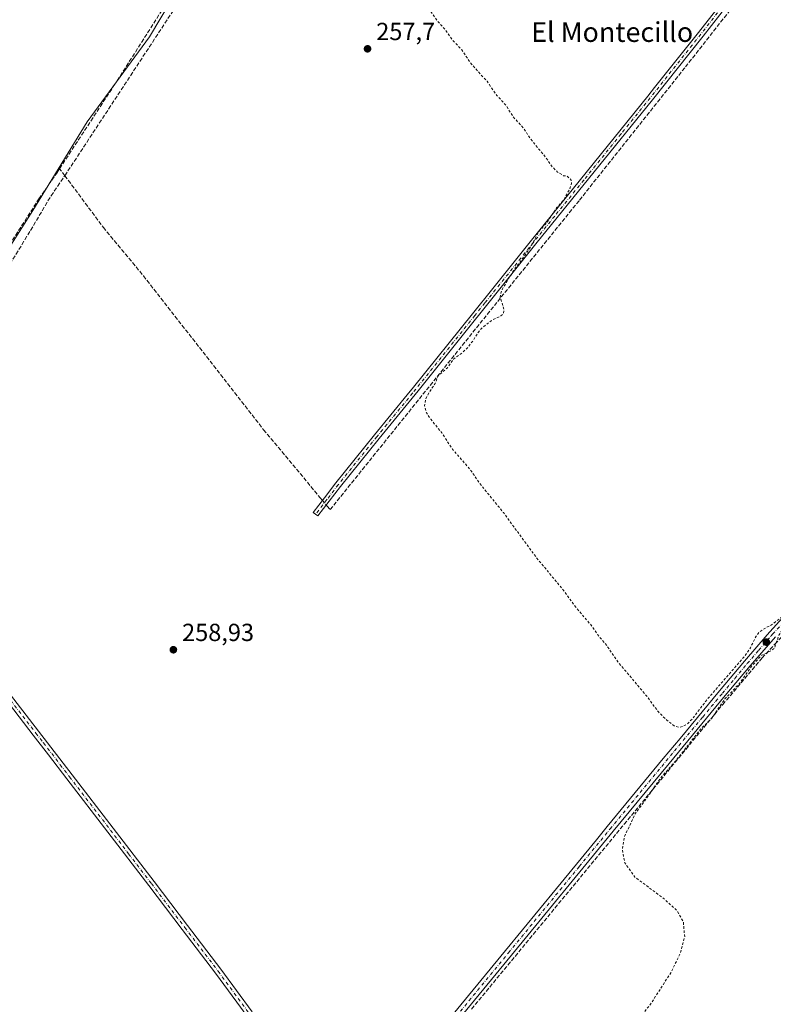
# Model space of a CAD drawing. Units: metres. Extents: x 622538 to 626035, y 4646218 to 4648591.
# Drawn here: x 624590 to 624895, y 4647530 to 4647929 of the extents above; entities that cross this region are included whole.
import ezdxf
from ezdxf.enums import TextEntityAlignment as Align

# ---------------------------------------------------------------- set-up
doc = ezdxf.new("R2010")
doc.units = ezdxf.units.M
doc.header["$MEASUREMENT"] = 0
for name, pattern in [('DGN Style 2', [1.6480167562047852, 0.988810053722871, -0.6592067024819142]), ('DGN Style 3', [2.307223458686699, 1.648016756204785, -0.6592067024819142]), ('DGN Style 4', [2.6384748266838614, 1.318413404963828, -0.6592067024819142, 0.001648016756204785, -0.6592067024819142])]:
    doc.linetypes.add(name, pattern=pattern)
for name, color, linetype, lineweight in [('Camino Cxs', 7, 'Continuous', 0), ('Camino eje', 30, 'DGN Style 4', 13), ('Corriente artificial lineal', 4, 'DGN Style 3', 13), ('Corriente artificial lineal oculto', 135, 'DGN Style 4', 13), ('Curva de nivel auxiliar', 30, 'DGN Style 2', 0), ('Municipio', 91, 'Continuous', 13), ('Municipio CxS', 4, 'Continuous', 0), ('Núcleo urbano CxS', 7, 'Continuous', 0), ('Pastizal CxS', 92, 'Continuous', 0), ('Pista no pavimentada Cxs', 111, 'Continuous', 0), ('Pista no pavimentada eje', 91, 'DGN Style 4', 0), ('Punto de cota en terreno', 7, 'Continuous', 0), ('Rótulo de punto de cota en terreno', 7, 'Continuous', 0), ('Texto cartográfico', 7, 'Continuous', 0), ('Área de descanso CxS', 135, 'Continuous', 0)]:
    doc.layers.add(name, color=color, linetype=linetype, lineweight=lineweight)
doc.styles.add('Style-Arial', font='txt')

# ---------------------------------------------------------------- blocks, each defined once
blk = doc.blocks.new('5PATER')
at = {"layer": 'Área de descanso CxS', "linetype": 'Continuous', "lineweight": 0}
h = blk.add_hatch(color=51, dxfattribs=at)
edge = h.paths.add_edge_path()
edge.add_ellipse((0, 0), major_axis=(-0.1095731443231308, -0.1110710700762829), ratio=0.9994222409660322, start_angle=0, end_angle=360)

msp = doc.modelspace()

# ---------------------------------------------------------------- linework, layer by layer
at = {"layer": 'Camino Cxs', "color": 7, "linetype": 'Continuous', "lineweight": 0}
for points in [[(624886.8300999999, 4647948.350099999, 256.539300000004), (624866.5100999996, 4647922.390100001, 256.8065999999963), (624846.0000999998, 4647896.5801, 256.9404000000068), (624822.4301000005, 4647867.390100001, 257.0822000000044), (624798.8300999999, 4647838.210100001, 257.4579999999987), (624751.0900999998, 4647778.630100001, 258.0589999999939), (624735.2701000003, 4647759.350099999, 258.3396000000066), (624719.6601, 4647739.9101, 258.5500000000029), (624710.5100999996, 4647728.0001, 259.3254000000015), (624708.6300999997, 4647729.450099999, 259.1729999999953), (624713.2100999998, 4647735.4001, 259.2041000000027), (624717.8000999996, 4647741.370100001, 258.8003000000026), (624733.4301000005, 4647760.840100001, 258.7041000000027), (624746.7100999998, 4647777.030099999, 258.3227000000043), (624749.2401000002, 4647780.120100001, 258.3243999999977), (624773.1001000004, 4647809.9101, 258.1594000000041), (624781.2901, 4647820.120100001, 257.7880000000005), (624796.9801000003, 4647839.700099999, 257.7676000000066), (624813.9901000002, 4647860.720100001, 257.4011000000028), (624844.1501000002, 4647898.0601, 257.1098999999958), (624846.8901000004, 4647901.5101, 256.9968999999983), (624864.6501000002, 4647923.860099999, 257.0872999999993), (624884.9600999998, 4647949.8101, 256.6172999999981)], [(624886.8300999999, 4647948.350099999, 256.539300000004), (624866.5100999996, 4647922.390100001, 256.8065999999963), (624846.0000999998, 4647896.5801, 256.9404000000068), (624822.4301000005, 4647867.390100001, 257.0822000000044), (624798.8300999999, 4647838.210100001, 257.4579999999987), (624751.0900999998, 4647778.630100001, 258.0589999999939), (624735.2701000003, 4647759.350099999, 258.3396000000066), (624719.6601, 4647739.9101, 258.5500000000029), (624710.5100999996, 4647728.0001, 259.3254000000015), (624708.6300999997, 4647729.450099999, 259.1729999999953), (624713.2100999998, 4647735.4001, 259.2041000000027), (624717.8000999996, 4647741.370100001, 258.8003000000026), (624733.4301000005, 4647760.840100001, 258.7041000000027), (624746.7100999998, 4647777.030099999, 258.3227000000043), (624749.2401000002, 4647780.120100001, 258.3243999999977), (624773.1001000004, 4647809.9101, 258.1594000000041), (624781.2901, 4647820.120100001, 257.7880000000005), (624796.9801000003, 4647839.700099999, 257.7676000000066), (624813.9901000002, 4647860.720100001, 257.4011000000028), (624844.1501000002, 4647898.0601, 257.1098999999958), (624846.8901000004, 4647901.5101, 256.9968999999983), (624864.6501000002, 4647923.860099999, 257.0872999999993), (624884.9600999998, 4647949.8101, 256.6172999999981)], [(624681.7401000002, 4647525.4901, 259.195000000007), (624677.6401000004, 4647531.050100001, 259.3410000000004), (624669.0401, 4647542.720100001, 259.3570999999938), (624655.5201000003, 4647560.4901, 259.3614999999991), (624641.9700999996, 4647578.2401, 259.2890000000043), (624625.4001000002, 4647599.880100001, 259.4483000000037), (624608.8201000001, 4647621.5101, 259.6524000000064), (624601.3101000005, 4647631.2501, 259.8812000000034), (624595.1901000004, 4647639.210100001, 260.0332999999956), (624581.5500999996, 4647656.9001, 259.9796999999962)], [(624681.7401000002, 4647525.4901, 259.195000000007), (624677.6401000004, 4647531.050100001, 259.3410000000004), (624669.0401, 4647542.720100001, 259.3570999999938), (624655.5201000003, 4647560.4901, 259.3614999999991), (624641.9700999996, 4647578.2401, 259.2890000000043), (624625.4001000002, 4647599.880100001, 259.4483000000037), (624608.8201000001, 4647621.5101, 259.6524000000064), (624601.3101000005, 4647631.2501, 259.8812000000034), (624595.1901000004, 4647639.210100001, 260.0332999999956), (624581.5500999996, 4647656.9001, 259.9796999999962)], [(624583.6901000004, 4647658.550100001, 259.7884999999951), (624597.3300999999, 4647640.860099999, 259.7358999999997), (624610.9600999998, 4647623.1501, 259.5219999999972), (624627.5500999996, 4647601.520099999, 259.4116000000067), (624644.1101000002, 4647579.880100001, 259.2228000000032), (624657.6601, 4647562.130100001, 259.1754999999976), (624671.2001, 4647544.340100001, 259.1245000000054), (624683.9001000002, 4647527.110099999, 259.0866999999998)], [(624583.6901000004, 4647658.550100001, 259.7884999999951), (624597.3300999999, 4647640.860099999, 259.7358999999997), (624610.9600999998, 4647623.1501, 259.5219999999972), (624627.5500999996, 4647601.520099999, 259.4116000000067), (624644.1101000002, 4647579.880100001, 259.2228000000032), (624657.6601, 4647562.130100001, 259.1754999999976), (624671.2001, 4647544.340100001, 259.1245000000054), (624683.9001000002, 4647527.110099999, 259.0866999999998)]]:
    msp.add_polyline3d(points, dxfattribs=at)
at = {"layer": 'Camino eje', "color": 30, "linetype": 'DGN Style 4', "lineweight": 13}
for points in [[(624885.8951000003, 4647949.0801, 256.5831999999937), (624865.5800999999, 4647923.1251, 256.9260999999969), (624845.0751, 4647897.3201, 257.0152999999991), (624833.2901, 4647882.725099999, 257.1073000000033), (624818.2100999998, 4647864.0551, 257.2743999999948), (624806.4101, 4647849.465100001, 257.5570000000007), (624797.9051000001, 4647838.9551, 257.5815000000002), (624778.1250999998, 4647814.270099999, 257.8093999999983), (624774.0301000001, 4647809.165100001, 257.9848999999958), (624762.1001000004, 4647794.270099999, 258.6526000000013), (624750.1651, 4647779.3751, 258.1836999999941), (624748.9001000002, 4647777.8301, 258.1396999999997), (624734.3501000004, 4647760.095100001, 258.5056999999942), (624718.7301000003, 4647740.640100001, 258.6751999999979), (624714.1501000002, 4647734.6801, 259.3573000000033), (624709.5701000001, 4647728.725099999, 259.2480999999971)], [(624582.6201, 4647657.725099999, 259.9180999999954), (624596.2600999996, 4647640.0351, 259.8977000000014), (624599.3201000001, 4647636.0551, 259.8892999999953), (624606.1350999996, 4647627.200099999, 259.6584000000003), (624609.8901000004, 4647622.3301, 259.6364000000031), (624618.1801000005, 4647611.515100001, 259.561400000006), (624626.4751000004, 4647600.700099999, 259.452099999995), (624633.8300999999, 4647591.095100001, 259.4400000000023), (624643.0401, 4647579.0601, 259.2985000000044), (624656.5900999998, 4647561.3101, 259.2758000000031), (624670.1201, 4647543.530099999, 259.2464000000036), (624682.8201000001, 4647526.300100001, 259.1493000000046)]]:
    msp.add_polyline3d(points, dxfattribs=at)
at = {"layer": 'Corriente artificial lineal', "color": 4, "linetype": 'DGN Style 3', "lineweight": 13, "extrusion": (-0.02151069767899641, 0.0289069757879927, 0.9993506274757401), "elevation": 121179.1292509187, "flags": 128}
msp.add_lwpolyline([(-3275797.372033995, -3353693.371518288), (-3275797.372033995, -3353696.907239318)], dxfattribs=at)
at = {"layer": 'Corriente artificial lineal', "color": 4, "linetype": 'DGN Style 3', "lineweight": 13}
for points in [[(624607.9781, 4647865.837200001, 259.3058000000019), (624655.5599999997, 4647938.310000001, 258.9464000000008), (624668.1799999997, 4647957.810000001, 258.6668000000063), (624679.7400000002, 4647975.350000001, 258.5325000000012), (624687.4400000004, 4647986.75, 258.4395999999979), (624698.2100000001, 4648003.430000001, 258.1009999999951), (624712.9299999997, 4648025.480000001, 257.9277000000002), (624728.5300000003, 4648048.480000001, 257.567200000005), (624738.9299999997, 4648063.619999999, 257.5700999999972), (624750.6399999997, 4648081.279999999, 257.5326999999961), (624757.0599999997, 4648090.199999999, 257.3184999999939), (624769.2400000002, 4648109.01, 256.9560999999958), (624782.1600000003, 4648128.220000001, 256.8782999999967), (624797.3799999999, 4648149.279999999, 256.8310999999958), (624818.3700000001, 4648179.16, 256.6359999999986), (624837.8399999999, 4648206.539999999, 256.383799999996), (624867.1900000004, 4648247.600000001, 256.1037000000069)], [(624713.9013999999, 4647732.4144, 259.0034000000014), (624714.2701000003, 4647731.970100001, 258.9792000000016), (624715.4501, 4647730.550100001, 258.9042000000045), (624783.3400999998, 4647814.920100001, 257.5528000000049), (624816.4501, 4647855.9301, 257.2409000000043), (624859.3901000004, 4647909.880100001, 256.7062000000006), (624881.0701000001, 4647937.4901, 256.6040999999968), (624902.6601, 4647965.170100001, 256.3108000000066), (624945.5401, 4648020.6601, 255.9872000000032), (624975.9401000004, 4648059.130100001, 255.8389000000025), (624982.3300999999, 4648067.110099999, 255.8493000000017), (624989.1201, 4648074.7401, 255.7629000000015), (624994.1801000005, 4648079.140100001, 255.7851999999984)], [(624605.8687000005, 4647868.671900001, 259.1784000000043), (624629.1300999997, 4647904.2601, 259.1661000000022), (624657.0100999996, 4647948.0701, 259.1956999999966), (624684.1300999997, 4647989.7401, 258.9667000000045), (624690.7401000002, 4648000.2501, 258.9467000000004), (624696.0500999996, 4648007.360099999, 258.1481000000058)], [(624772.7500999998, 4647528.2501, 258.3478999999934), (624834.5900999998, 4647603.1501, 257.8650999999954), (624874.4700999996, 4647651.630100001, 257.6002000000008), (624890.4901000002, 4647670.5101, 257.5745000000024), (624895.6700999998, 4647676.140100001, 257.4811000000045), (624953.0301000001, 4647735.890100001, 256.8130999999994), (625015.6101000002, 4647801.710100001, 256.2838999999949), (625097.0800999999, 4647886.360099999, 255.7363999999943), (625125.2401000002, 4647915.630100001, 255.6503999999986), (625126.4101, 4647916.4101, 255.648000000001), (625129.7500999998, 4647917.9101, 255.6594000000041)], [(624566.2001, 4647803.5001, 259.8963999999978), (624576.7801000001, 4647824.1601, 259.4790000000066), (624597.4801000003, 4647856.470100001, 259.2912999999971), (624605.0701000001, 4647867.450099999, 259.1693999999989), (624605.8687000005, 4647868.671900001, 259.1784000000043)], [(624527.8219999997, 4647734.7127, 260.3457999999956), (624530.5, 4647739.029999999, 260.2985000000044), (624539.2699999996, 4647753.699999999, 260.0476000000053), (624567.7599999999, 4647800.460000001, 259.8739999999962), (624594.1100000005, 4647843.689999999, 259.6027999999933), (624602.3899999997, 4647857.720000001, 259.5385999999999), (624607.9781, 4647865.837200001, 259.3058000000019)], [(624607.9781, 4647865.837200001, 259.3058000000019), (624623.5800999999, 4647844.870100001, 258.9835000000021), (624639.8101000005, 4647825.270099999, 258.8300000000018), (624688.5100999996, 4647762.940099999, 258.8632000000071), (624711.4401000004, 4647735.380100001, 258.9343999999983), (624712.3503999999, 4647734.283199999, 258.9866000000038)]]:
    msp.add_polyline3d(points, dxfattribs=at)
at = {"layer": 'Corriente artificial lineal oculto', "color": 135, "linetype": 'DGN Style 4', "lineweight": 13, "extrusion": (-0.004417787857735834, 0.005322992872774895, 0.9999760741624374), "elevation": 22238.99023137908, "flags": 128}
msp.add_lwpolyline([(624707.3981531039, 4647681.749975489), (624708.9492121879, 4647679.881149014)], dxfattribs=at)
at = {"layer": 'Curva de nivel auxiliar', "color": 30, "linetype": 'DGN Style 2', "lineweight": 0, "elevation": 257.4999999999999, "flags": 128}
msp.add_lwpolyline([(625269.7642000001, 4646431.784499999), (625262.8899999997, 4646439.040100001), (625260.3499999996, 4646442.420100001), (625251.1600000003, 4646452.4001), (625244.4800000006, 4646460.530099999), (625232.4900000002, 4646473.590100001), (625230.3600000005, 4646476.420100001), (625222.2999999998, 4646485.4101), (625212.7400000002, 4646496.7401), (625202.54, 4646507.670100001), (625196.0099999999, 4646515.380100001), (625192.5700000003, 4646520.790100001), (625192.1200000001, 4646522.290100001), (625192.2300000006, 4646523.3101), (625192.6799999997, 4646524.290100001), (625193.8899999997, 4646525.640100001), (625204.3099999997, 4646532.7601), (625205.79, 4646534.140100001), (625208.4299999997, 4646537.530099999), (625213.3099999997, 4646539.9301), (625222.9699999997, 4646547.440099999), (625226.8499999996, 4646549.470100001), (625227.5599999997, 4646550.360099999), (625227.3200000003, 4646550.860099999), (625226.4800000006, 4646551.1501), (625224.7999999998, 4646551.0801), (625221.1600000003, 4646549.850099999), (625217.6200000001, 4646547.950099999), (625208.5099999999, 4646542.0801), (625204.54, 4646540.420100001), (625202.3700000001, 4646540.1801), (625200.6100000005, 4646540.550100001), (625197.6500000004, 4646541.960100001), (625195.4400000004, 4646543.440099999), (625188, 4646550.610099999), (625183.1299999999, 4646556.190099999), (625179.2599999999, 4646559.770099999), (625175.9500000002, 4646563.960100001), (625167.9800000006, 4646571.9901), (625163.6200000001, 4646575.780099999), (625159.7000000002, 4646580.630100001), (625149.3499999996, 4646590.380100001), (625143.9299999997, 4646595.9301), (625139.9500000002, 4646600.880100001), (625131.7800000003, 4646608.7401), (625127, 4646614.040100001), (625121.5999999996, 4646618.9901), (625116.2999999998, 4646624.950099999), (625112.0599999997, 4646628.620100001), (625106.2000000002, 4646634.4101), (625097.0999999996, 4646644.3301), (625092.0800000001, 4646649.0701), (625089.2800000003, 4646652.380100001), (625085.4699999997, 4646655.850099999), (625081.0499999998, 4646661.040100001), (625073.9699999997, 4646667.6501), (625065.8700000001, 4646676.800100001), (625062.7000000002, 4646679.640100001), (625059.9800000006, 4646682.950099999), (625050.4299999997, 4646692.640100001), (625048.5499999998, 4646695.300100001), (625047.0099999999, 4646699.970100001), (625045.4500000002, 4646701.7601), (625043.6699999999, 4646703.090100001), (625041.3300000001, 4646703.640100001), (625039.1399999997, 4646703.3101), (625035.5300000003, 4646701.8201), (625031.6500000004, 4646702.280099999), (625029.7300000006, 4646702.020099999), (625029.0199999996, 4646701.440099999), (625028.2300000006, 4646699.2501), (625025.5499999998, 4646694.530099999), (625024.4800000006, 4646693.960100001), (625023.6299999999, 4646693.920100001), (625021.8799999999, 4646694.7501), (625013.5800000001, 4646702.520099999), (625007.5599999997, 4646708.950099999), (625006.5, 4646710.890100001), (625006.0899999999, 4646714.610099999), (625005.4500000002, 4646714.9001), (625003.7000000002, 4646714.880100001), (625001.6900000004, 4646717.370100001), (624999.0599999997, 4646717.9101), (624996.7300000006, 4646719.5101), (624986.5700000003, 4646729.5001), (624983.4500000002, 4646732.940099999), (624982.4400000004, 4646734.7501), (624982.5999999996, 4646737.520099999), (624978.7999999998, 4646738.2301), (624976.8099999997, 4646739.4101), (624973.0700000003, 4646743.6501), (624972.8799999999, 4646744.520099999), (624973.4000000004, 4646746.360099999), (624973.25, 4646746.790100001), (624970.7599999999, 4646746.550100001), (624968.9000000004, 4646747.520099999), (624961, 4646755.1501), (624958.5199999996, 4646758.5601), (624957.5300000003, 4646760.700099999), (624956.0300000003, 4646760.8301), (624954.8099999997, 4646761.670100001), (624954.0700000003, 4646762.860099999), (624953.2300000006, 4646767.5101), (624952.8099999997, 4646767.550100001), (624953.2000000002, 4646766.100099999), (624952.8799999999, 4646764.9801), (624951.8799999999, 4646764.300100001), (624950.9199999999, 4646764.380100001), (624944.1100000005, 4646770.0801), (624940.3200000003, 4646774.2401), (624936.7999999998, 4646779.4101), (624934.4400000004, 4646780.770099999), (624931.2100000001, 4646784.3301), (624926.8899999997, 4646787.4801), (624924.6200000001, 4646789.840100001), (624922.5800000001, 4646792.5601), (624919.2199999997, 4646795.020099999), (624914.0999999996, 4646800.0601), (624910.2800000003, 4646804.530099999), (624903.9800000006, 4646810.090100001), (624896.6500000004, 4646817.610099999), (624889.4299999997, 4646824.460100001), (624885.5800000001, 4646828.710100001), (624881.6900000004, 4646832.420100001), (624879.54, 4646835.530099999), (624875.5800000001, 4646838.210100001), (624871.2699999996, 4646843.540100001), (624866.3200000003, 4646847.120100001), (624863.4199999999, 4646850.170100001), (624862.8099999997, 4646851.550100001), (624862.9299999997, 4646853.1601), (624865.5999999996, 4646857.720100001), (624870.1399999997, 4646862.4801), (624876, 4646867.5701), (624880.0199999996, 4646873.9301), (624883.8300000001, 4646878.620100001), (624889.0300000003, 4646883.920100001), (624891.8600000005, 4646887.840100001), (624895.4299999997, 4646890.8201), (624899.5, 4646896.350099999), (624905.9299999997, 4646902.110099999), (624908.0700000003, 4646905.860099999), (624912.2400000002, 4646911.640100001), (624917.7699999996, 4646918.1601), (624921.1900000004, 4646924.090100001), (624935.7599999999, 4646942.690099999), (624940.0499999998, 4646949.110099999), (624946.2800000003, 4646957.280099999), (624947.54, 4646959.460100001), (624947.7999999998, 4646960.7401), (624947.5899999999, 4646961.280099999), (624946.1500000004, 4646961.120100001), (624944.2400000002, 4646960.0001), (624939.7999999998, 4646955.470100001), (624934.5300000003, 4646951.5601), (624928.6100000005, 4646945.7301), (624921.9900000002, 4646940.5101), (624917.4500000002, 4646935.800100001), (624913.2699999996, 4646930.800100001), (624905.5199999996, 4646924.110099999), (624896.9600000001, 4646915.470100001), (624892.2999999998, 4646911.710100001), (624887.3300000001, 4646904.5101), (624876.4299999997, 4646892.200099999), (624868.9299999997, 4646885.040100001), (624862.5199999996, 4646881.4101), (624861.5300000003, 4646880.0601), (624859.6799999997, 4646876.220100001), (624858.04, 4646874.0801), (624839.7199999997, 4646855.4101), (624838.0800000001, 4646854.380100001), (624836.4100000003, 4646854.0101), (624834.6600000003, 4646854.0701), (624832.54, 4646854.720100001), (624830.2300000006, 4646856.380100001), (624827.1900000004, 4646859.940099999), (624823.9299999997, 4646862.450099999), (624822.5800000001, 4646863.0601), (624821.7199999997, 4646864.890100001), (624820.2300000006, 4646866.8301), (624815.2599999999, 4646871.600099999), (624811.4000000004, 4646876.440099999), (624802.8300000001, 4646885.030099999), (624792.1900000004, 4646898.0001), (624773.5499999998, 4646918.0001), (624766.29, 4646927.940099999), (624764.8899999997, 4646933.620100001), (624767.0700000003, 4646938.4301), (624773.3200000003, 4646944.540100001), (624781.7300000006, 4646953.530099999), (624782.9500000002, 4646959.270099999), (624780.04, 4646965.700099999), (624765.5, 4646981.5001), (624764.5499999998, 4646982.5601), (624756.6500000004, 4646990.5601), (624750.4100000003, 4646998.420100001), (624745.5199999996, 4647003.2401), (624740.6699999999, 4647008.670100001), (624735.54, 4647013.530099999), (624732.3799999999, 4647017.340100001), (624726.9100000003, 4647023.0601), (624702.1299999999, 4647049.700099999), (624682.4299999997, 4647070.860099999), (624680.2400000002, 4647074.1601), (624680.4800000006, 4647076.9901), (624687.0899999999, 4647085.540100001), (624707.0199999996, 4647106.220100001), (624724.4199999999, 4647124.720100001), (624737.2000000002, 4647140.4301), (624741.1399999997, 4647145.0601), (624760.1200000001, 4647167.440099999), (624768.4500000002, 4647176.450099999), (624776.4600000001, 4647185.7301), (624783.7999999998, 4647195.0701), (624793.8799999999, 4647206.120100001), (624800.7800000003, 4647214.630100001), (624801.9699999997, 4647216.5801), (624802.0099999999, 4647217.390100001), (624801.6200000001, 4647217.9001), (624799.9299999997, 4647218.770099999), (624792.3399999999, 4647225.610099999), (624788.54, 4647227.690099999), (624781, 4647235.200099999), (624778.2699999996, 4647237.5001), (624775.7999999998, 4647239.020099999), (624773.1600000003, 4647242.450099999), (624769.3300000001, 4647245.3301), (624766.1600000003, 4647249.530099999), (624760.0800000001, 4647254.280099999), (624758.8200000003, 4647258.7501), (624759.1399999997, 4647263.200099999), (624760.29, 4647265.530099999), (624764.6600000003, 4647271.710100001), (624765.5, 4647273.600099999), (624764.4000000004, 4647273.0701), (624760.4900000002, 4647269.550100001), (624758.4400000004, 4647268.130100001), (624754.4800000006, 4647266.9101), (624753.4100000003, 4647267.2401), (624750.7999999998, 4647269.7501), (624748.04, 4647274.850099999), (624740.4800000006, 4647281.340100001), (624736.5199999996, 4647285.850099999), (624725.4600000001, 4647295.8101), (624724.4800000006, 4647297.0001), (624724.0300000003, 4647298.460100001), (624724.2699999996, 4647300.2401), (624725.1100000005, 4647302.710100001), (624727.6299999999, 4647307.390100001), (624739.3700000001, 4647321.600099999), (624749.3499999996, 4647332.550100001), (624773.7000000002, 4647361.120100001), (624777.7400000002, 4647364.800100001), (624782.8700000001, 4647367.5101), (624783.9699999997, 4647369.0101), (624783.9500000002, 4647371.3201), (624782.7400000002, 4647373.5101), (624776.8099999997, 4647380.460100001), (624764.0599999997, 4647393.460100001), (624760.3399999999, 4647398.8301), (624753.6500000004, 4647405.5001), (624751.4299999997, 4647408.340100001), (624750.5700000003, 4647411.0801), (624750.8099999997, 4647412.110099999), (624754.1799999997, 4647418.460100001), (624758.2300000006, 4647424.030099999), (624769.04, 4647436.280099999), (624773.0700000003, 4647441.6801), (624785.0300000003, 4647455.960100001), (624817.0800000001, 4647494.630100001), (624845.2100000001, 4647530.2301), (624853.4800000006, 4647542.960100001), (624857.4100000003, 4647551.0701), (624859.0700000003, 4647557.4901), (624858.5199999996, 4647563.610099999), (624855.8700000001, 4647568.2301), (624850.8600000005, 4647572.800100001), (624838.9199999999, 4647581.720100001), (624834.8099999997, 4647587.4301), (624833.8200000003, 4647592.9101), (624834.7199999997, 4647598.1501), (624838.9400000004, 4647607.2501), (624845.5700000003, 4647616.2601), (624849.75, 4647622.4101), (624855.4400000004, 4647628.770099999), (624865.5099999999, 4647641.6501), (624870.0899999999, 4647646.120100001), (624875.3499999996, 4647653.860099999), (624881.3200000003, 4647660.1501), (624886.1500000004, 4647667.1501), (624890.3200000003, 4647671.620100001), (624894.0899999999, 4647673.420100001), (624895.3700000001, 4647674.380100001), (624897.2300000006, 4647679.720100001), (624901.54, 4647685.950099999), (624902.2000000002, 4647688.040100001), (624901.9500000002, 4647689.040100001), (624900.4299999997, 4647688.600099999), (624894.2599999999, 4647683.890100001), (624890.5700000003, 4647681.920100001), (624889.1100000005, 4647680.800100001), (624887.9699999997, 4647679.2601), (624885.6699999999, 4647674.5601), (624883.4900000002, 4647671.380100001), (624867.6600000003, 4647653.020099999), (624862.0800000001, 4647645.670100001), (624860.0999999996, 4647643.7601), (624858.4699999997, 4647642.720100001), (624856.5, 4647642.380100001), (624854.9299999997, 4647642.890100001), (624851.8099999997, 4647645.2501), (624848.4299999997, 4647648.590100001), (624844.2599999999, 4647654.3201), (624832.0499999998, 4647668.860099999), (624827.54, 4647675.4301), (624823.9100000003, 4647679.8301), (624821.5499999998, 4647683.3101), (624814.9400000004, 4647691.020099999), (624810.4000000004, 4647697.4001), (624799.0300000003, 4647711.100099999), (624785.6500000004, 4647729.340100001), (624776.1100000005, 4647741.120100001), (624772.2199999997, 4647746.7601), (624765.0199999996, 4647755.040100001), (624760.6699999999, 4647761.700099999), (624756.1799999997, 4647767.1801), (624754.4400000004, 4647769.780099999), (624753.6799999997, 4647772.640100001), (624754.0700000003, 4647775.110099999), (624755.4600000001, 4647777.950099999), (624757.9900000002, 4647781.6601), (624759.2400000002, 4647784.8201), (624762.9600000001, 4647787.970100001), (624765.3700000001, 4647791.530099999), (624769.1100000005, 4647794.210100001), (624770.9800000006, 4647796.020099999), (624773.1600000003, 4647798.720100001), (624775.4000000004, 4647802.3301), (624777.0899999999, 4647804.2301), (624780.6200000001, 4647807.0601), (624784.5599999997, 4647809.030099999), (624785.6399999997, 4647809.9101), (624785.9100000003, 4647811.590100001), (624784.3899999997, 4647816.540100001), (624784.6200000001, 4647818.3101), (624785.2999999998, 4647820.0601), (624789.7699999996, 4647827.350099999), (624796.5300000003, 4647836.620100001), (624799.9600000001, 4647843.190099999), (624803.1500000004, 4647846.7501), (624807.2100000001, 4647852.7601), (624810.1299999999, 4647856.110099999), (624812.4400000004, 4647860.280099999), (624813.2699999996, 4647862.780099999), (624813.0800000001, 4647864.0701), (624811.5099999999, 4647865.590100001), (624810, 4647865.840100001), (624807.6100000005, 4647867.3201), (624805.5499999998, 4647869.290100001), (624802.9900000002, 4647872.970100001), (624796.3499999996, 4647881.090100001), (624794.04, 4647884.7501), (624789.5599999997, 4647889.7601), (624786.5499999998, 4647894.540100001), (624782.9800000006, 4647898.370100001), (624779.0099999999, 4647904.0701), (624772.7999999998, 4647910.9001), (624768.75, 4647916.800100001), (624764.8200000003, 4647921.030099999), (624762.0499999998, 4647925.0801), (624758.9699999997, 4647928.4001), (624751.2199999997, 4647940.0001), (624745.6600000003, 4647946.0101), (624728.3600000005, 4647968.440099999), (624723, 4647974.1601), (624719.8300000001, 4647978.870100001), (624715.6399999997, 4647983.350099999), (624707.9199999999, 4647993.1801), (624705.6200000001, 4647996.970100001), (624704.3300000001, 4648001.1601), (624702.54, 4648005.130100001), (624702.5800000001, 4648007.200099999), (624703.7300000006, 4648009.970100001), (624708, 4648014.940099999), (624712.8700000001, 4648022.390100001), (624715.4800000006, 4648025.8301), (624718.2400000002, 4648031.780099999), (624720.6299999999, 4648034.590100001), (624724.3600000005, 4648040.020099999), (624729.1100000005, 4648043.2401), (624729.9100000003, 4648044.210100001), (624729.8799999999, 4648045.600099999), (624728.9199999999, 4648047.7501), (624728.7800000003, 4648049.2501), (624730.79, 4648055.800100001), (624731.4299999997, 4648061.720100001), (624732.7100000001, 4648064.6601), (624734.5700000003, 4648067.3301), (624736.2199999997, 4648069.0601), (624737.6399999997, 4648069.630100001), (624739.8600000005, 4648068.870100001), (624740.5800000001, 4648069.190099999), (624741.6299999999, 4648070.380100001), (624745.7800000003, 4648077.0601), (624749.9500000002, 4648082.3101), (624753.3700000001, 4648089.4901), (624754.0800000001, 4648091.860099999), (624753.5899999999, 4648096.0801), (624755.1699999999, 4648100.2501), (624757.4000000004, 4648103.4301), (624759.1200000001, 4648105.1501), (624760.0899999999, 4648105.6801), (624763, 4648105.920100001), (624764.3899999997, 4648106.450099999), (624765.0800000001, 4648107.850099999), (624764.54, 4648109.5101), (624761.6500000004, 4648112.890100001), (624758.3099999997, 4648118.140100001), (624753.3099999997, 4648123.3301), (624750.2699999996, 4648126.020099999), (624743.8899999997, 4648133.970100001), (624736.1699999999, 4648142.270099999), (624732.5300000003, 4648148.590100001), (624729.7599999999, 4648151.600099999), (624728.1299999999, 4648155.2301), (624726.7000000002, 4648157.290100001), (624722.2699999996, 4648161.290100001), (624717.7800000003, 4648165.960100001), (624703.4100000003, 4648181.6601), (624697.7199999997, 4648189.040100001), (624695.2300000006, 4648193.0101), (624684.9600000001, 4648204.090100001), (624683.0300000003, 4648208.4301), (624679.0099999999, 4648211.620100001), (624676.75, 4648213.920100001), (624673.6399999997, 4648218.640100001), (624670.0700000003, 4648222.100099999), (624667.5099999999, 4648225.4101), (624662.1500000004, 4648231.200099999), (624659.25, 4648234.970100001), (624652.9600000001, 4648242.120100001), (624646.9699999997, 4648250.0601), (624638.2999999998, 4648259.140100001), (624632.7199999997, 4648265.860099999), (624629.0700000003, 4648270.950099999), (624621.4500000002, 4648279.470100001), (624617.1200000001, 4648285.5801), (624617.3099999997, 4648288.780099999), (624616.3099999997, 4648290.630100001), (624614.4000000004, 4648292.2601), (624608.1500000004, 4648295.280099999), (624606.0599999997, 4648296.950099999), (624595.3799999999, 4648309.2501), (624594.2000000002, 4648311.4101), (624593.5300000003, 4648314.120100001), (624589.0099999999, 4648316.710100001), (624581.3899999997, 4648323.620100001), (624575.5, 4648331.3201), (624562.5800000001, 4648346.600099999), (624555.1600000003, 4648354.2601), (624546.7999999998, 4648363.970100001), (624545.0800000001, 4648367.120100001), (624544.8499999996, 4648370.870100001), (624544.3200000003, 4648372.1601), (624542.6200000001, 4648373.450099999), (624539.3600000005, 4648374.460100001), (624537.75, 4648375.4901), (624531.2400000002, 4648382.5801), (624528.2000000002, 4648386.4801), (624523.5199999996, 4648391.370100001), (624517.8899999997, 4648398.2301), (624515.6600000003, 4648401.550100001), (624513.2300000006, 4648406.5701), (624511.9100000003, 4648407.640100001), (624508.2199999997, 4648409.360099999), (624506.4800000006, 4648410.8101), (624500.3099999997, 4648418.350099999), (624495.5999999996, 4648422.9101), (624486.3799999999, 4648432.960100001), (624482.5599999997, 4648437.630100001), (624476.2999999998, 4648444.200099999), (624470.0099999999, 4648452.0601), (624465.0899999999, 4648457.0701), (624461.4299999997, 4648462.370100001), (624449.7599999999, 4648475.120100001), (624445.0199999996, 4648481.6801), (624443.4199999999, 4648485.7601), (624442.75, 4648486.7401), (624437.2199999997, 4648490.1501), (624429.0300000003, 4648499.640100001), (624424.3300000001, 4648504.620100001), (624420.1699999999, 4648509.960100001), (624417.4800000006, 4648515.420100001), (624410.4000000004, 4648520.280099999), (624409.3700000001, 4648521.720100001), (624404.7300000006, 4648526.0701), (624398.4600000001, 4648532.8101), (624394.79, 4648537.620100001), (624388.2300000006, 4648544.040100001), (624385.5499999998, 4648547.590100001), (624381.8300000001, 4648554.110099999), (624377.1900000004, 4648558.110099999), (624373.3898, 4648562.9507)], dxfattribs=at)
at = {"layer": 'Municipio', "color": 91, "linetype": 'Continuous', "lineweight": 13, "flags": 128}
msp.add_lwpolyline([(624572.5790000019, 4647816.652000001), (624595.0720000007, 4647851.761), (624617.0300000015, 4647887.613), (624642.3410000015, 4647922.058), (624660.6650000007, 4647952.951999998)], dxfattribs=at)
msp.add_lwpolyline([(624572.5790000019, 4647816.652000001), (624595.0720000007, 4647851.761), (624617.0300000015, 4647887.613), (624642.3410000015, 4647922.058), (624660.6650000007, 4647952.951999998)], dxfattribs=at)
at = {"layer": 'Municipio CxS', "color": 4, "linetype": 'Continuous', "lineweight": 0, "flags": 128}
for points in [[(624572.578999999, 4647816.652), (624595.0720000003, 4647851.760999999), (624617.030000001, 4647887.613), (624642.341000001, 4647922.058000001), (624660.6650000003, 4647952.951999999)], [(624660.6650000003, 4647952.951999999), (624642.341000001, 4647922.058000001), (624617.030000001, 4647887.613), (624595.0720000003, 4647851.760999999), (624572.578999999, 4647816.652)]]:
    msp.add_lwpolyline(points, dxfattribs=at)
at = {"layer": 'Núcleo urbano CxS', "color": 7, "linetype": 'Continuous', "lineweight": 0, "extrusion": (-0.08152293778900294, -0.06862979816645488, 0.99430576857317), "elevation": -369697.0776946628, "flags": 128}
msp.add_lwpolyline([(-3153598.875675702, 3451876.568484637), (-3153592.398801717, 3451876.620451326), (-3153592.394832239, 3451876.620486651), (-3153302.719125708, 3451876.513119219), (-3152970.487503184, 3451883.970559485)], dxfattribs=at)
at = {"layer": 'Pastizal CxS', "color": 92, "linetype": 'Continuous', "lineweight": 0, "extrusion": (-0.08152293778900294, -0.06862979816645488, 0.99430576857317), "elevation": -369697.0776946628, "flags": 128}
msp.add_lwpolyline([(-3153598.875675702, 3451876.568484637), (-3153592.398801717, 3451876.620451326), (-3153592.394832239, 3451876.620486651), (-3153302.719125708, 3451876.513119219), (-3152970.487503184, 3451883.970559485)], dxfattribs=at)
at = {"layer": 'Pista no pavimentada Cxs', "color": 111, "linetype": 'Continuous', "lineweight": 0}
for points in [[(624765.3101000005, 4647526.200099999, 258.4838000000018), (624786.5401, 4647552.0001, 258.3747000000003), (624807.1201, 4647577.090100001, 258.3365000000049), (624823.2901, 4647596.800100001, 258.1103000000003), (624827.7001, 4647602.1801, 257.9872999999934), (624850.4200999998, 4647629.700099999, 257.8396000000066), (624857.2100999998, 4647637.890100001, 257.823000000004), (624873.2001, 4647657.1501, 257.5945000000065), (624883.2901, 4647669.200099999, 257.5485999999946), (624892.4401000004, 4647679.8101, 257.5668000000005), (624893.5500999996, 4647681.090100001, 257.5170000000071), (624902.7801000001, 4647691.220100001, 257.2829000000056)], [(624765.3101000005, 4647526.200099999, 258.4838000000018), (624786.5401, 4647552.0001, 258.3747000000003), (624807.1201, 4647577.090100001, 258.3365000000049), (624823.2901, 4647596.800100001, 258.1103000000003), (624827.7001, 4647602.1801, 257.9872999999934), (624850.4200999998, 4647629.700099999, 257.8396000000066), (624857.2100999998, 4647637.890100001, 257.823000000004), (624873.2001, 4647657.1501, 257.5945000000065), (624883.2901, 4647669.200099999, 257.5485999999946), (624892.4401000004, 4647679.8101, 257.5668000000005), (624893.5500999996, 4647681.090100001, 257.5170000000071), (624902.7801000001, 4647691.220100001, 257.2829000000056)], [(624895.8201000001, 4647679.0801, 257.430600000007), (624885.5900999998, 4647667.2401, 257.5751000000019), (624875.5301000001, 4647655.210100001, 257.5926000000036), (624852.7500999998, 4647627.7601, 257.7976000000053), (624830.0401, 4647600.2501, 257.9167000000016), (624788.8901000004, 4647550.0801, 258.1797999999981), (624767.6501000002, 4647524.270099999, 258.4545999999973)], [(624895.8201000001, 4647679.0801, 257.430600000007), (624885.5900999998, 4647667.2401, 257.5751000000019), (624875.5301000001, 4647655.210100001, 257.5926000000036), (624852.7500999998, 4647627.7601, 257.7976000000053), (624830.0401, 4647600.2501, 257.9167000000016), (624788.8901000004, 4647550.0801, 258.1797999999981), (624767.6501000002, 4647524.270099999, 258.4545999999973)]]:
    msp.add_polyline3d(points, dxfattribs=at)
at = {"layer": 'Pista no pavimentada eje', "color": 91, "linetype": 'DGN Style 4', "lineweight": 0}
msp.add_polyline3d([(624766.4801000003, 4647525.235099999, 258.4808000000049), (624787.7150999998, 4647551.040100001, 258.2958000000072), (624816.3800999997, 4647585.985099999, 258.1735000000044), (624828.8701, 4647601.215100001, 257.9591999999975), (624851.5850999998, 4647628.7301, 257.8310000000056), (624854.9801000003, 4647632.825099999, 257.803899999999), (624866.3701, 4647646.550100001, 257.6784999999945), (624874.3651000002, 4647656.1801, 257.6071999999986), (624879.3951000003, 4647662.1951, 257.6168000000035), (624884.4401000004, 4647668.220100001, 257.5769), (624889.0151000004, 4647673.5251, 257.5880999999936), (624894.1300999997, 4647679.4451, 257.5062999999937), (624894.6851000005, 4647680.085100001, 257.4842999999965), (624903.8901000004, 4647690.1851, 257.2795999999944)], dxfattribs=at)

# ---------------------------------------------------------------- block references
at = {"layer": 'Punto de cota en terreno', "color": 7, "linetype": 'Continuous', "lineweight": 0, "xscale": 10, "yscale": 10, "zscale": 10}
for p in [(624730.5899999999, 4647917.230000001, 257.6999999999971), (624892.1600000003, 4647676.890000001, 257.6600000000035), (624651.9400000004, 4647673.800000001, 258.929999999993)]:
    msp.add_blockref('5PATER', p, dxfattribs=at)

# ---------------------------------------------------------------- texts
at = {"layer": 'Rótulo de punto de cota en terreno', "color": 7, "linetype": 'Continuous', "lineweight": 0, "style": 'Style-Arial'}
for s, p in [('257,7', (624734.1178000001, 4647920.7578)), ('258,93', (624655.4677999998, 4647677.3278))]:
    msp.add_text(s, height=7.000000000000002, dxfattribs=at).set_placement(p)
at = {"layer": 'Texto cartográfico', "color": 7, "linetype": 'Continuous', "lineweight": 0, "style": 'Style-Arial'}
msp.add_text('El Montecillo', height=8, dxfattribs=at).set_placement((624829.6899304882, 4647924.020149999), align=Align.MIDDLE_CENTER)

doc.saveas('drawing.dxf')
